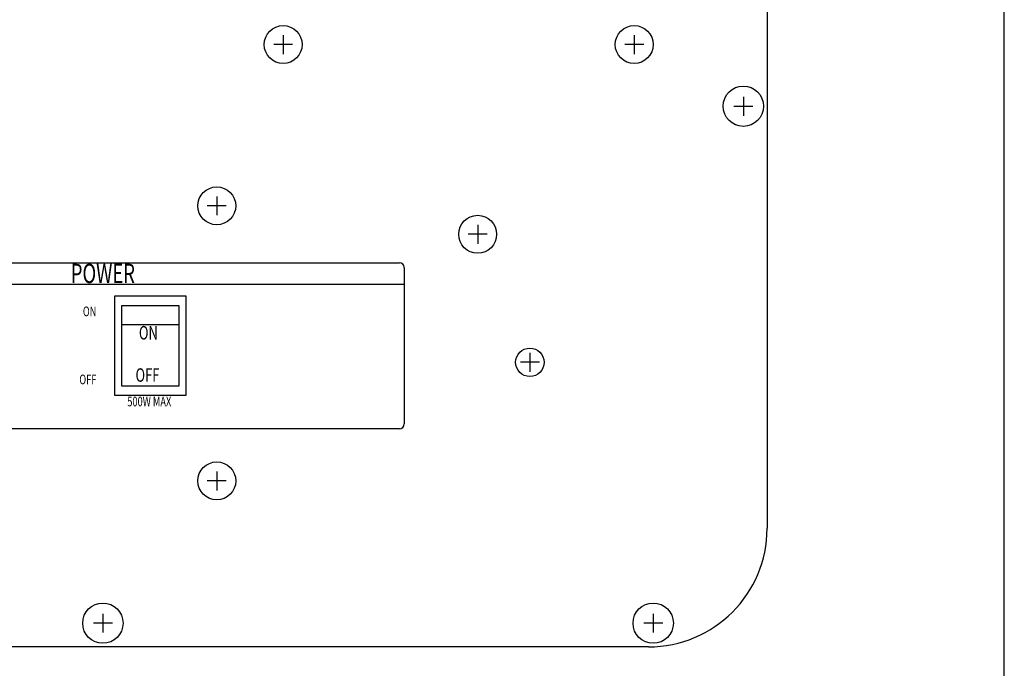
# Model space of a CAD drawing. Extents: x -1350 to 1350, y -2014 to 1999.
# Drawn here: x 382 to 590, y -767 to -630 of the extents above; entities that cross this region are included whole.
import ezdxf
from ezdxf.enums import TextEntityAlignment as Align

# ---------------------------------------------------------------- set-up
doc = ezdxf.new("R2010")
doc.units = 0
doc.header["$LTSCALE"] = 190.5
doc.layers.add('DATA', color=7, linetype='CONTINUOUS')
doc.styles.get("Standard").update_dxf_attribs({"font": 'txt', "bigfont": 'BIGFONT.SHX'})

msp = doc.modelspace()

# ---------------------------------------------------------------- linework, layer by layer
at = {"layer": 'DATA', "color": 7, "linetype": 'CONTINUOUS'}
for p, q in [((590, -900), (590, -498)), ((540, -559), (540, -737)), ((440, -635), (436, -635)), ((438, -633), (438, -637)), ((514, -635), (510, -635)), ((512, -633), (512, -637)), ((535, -646), (535, -650)), ((533, -648), (537, -648)), ((424, -667), (424, -671)), ((426, -669), (422, -669)), ((479, -673), (479, -677)), ((481, -675), (477, -675)), ((337.5, -681), (462.5, -681)), ((463.5, -682), (463.5, -715)), ((336.5, -685.5), (463.5, -685.5)), ((402.5, -709), (402.5, -688)), ((402.5, -688), (417.5, -688)), ((417.5, -688), (417.5, -709)), ((404, -707), (404, -690)), ((404, -690), (416, -690)), ((416, -690), (416, -707)), ((404, -694), (416, -694)), ((490, -700), (490, -704)), ((490, -700), (490, -704)), ((492, -702), (488, -702)), ((492, -702), (488, -702)), ((416, -707), (404, -707)), ((417.5, -709), (402.5, -709)), ((462.5, -716), (337.5, -716)), ((424, -725), (424, -729)), ((426, -727), (422, -727)), ((400, -755), (400, -759)), ((516, -755), (516, -759)), ((402, -757), (398, -757)), ((518, -757), (514, -757)), ((515, -762), (285, -762))]:
    msp.add_line(p, q, dxfattribs=at)
for centre, radius in [((438, -635), 4), ((512, -635), 4), ((535, -648), 4.25), ((424, -669), 4), ((479, -675), 4), ((490, -702), 3), ((490, -702), 3), ((424, -727), 4), ((400, -757), 4.25), ((516, -757), 4.25)]:
    msp.add_circle(centre, radius, dxfattribs=at)
for centre, radius, start, end in [((462.5, -682), 1, 0, 90), ((462.5, -715), 1, 270, 0), ((515, -737), 25, 270, 0)]:
    msp.add_arc(centre, radius, start, end, dxfattribs=at)

# ---------------------------------------------------------------- texts
at = {"layer": 'DATA', "color": 7, "width": 0.7}
msp.add_text('POWER', height=4.072, dxfattribs=at).set_placement((400, -683.25), align=Align.MIDDLE_CENTER)
for s, p in [('ON  ', (399.5, -690.24)), ('OFF  ', (399.5, -704.59))]:
    msp.add_text(s, height=2.036, dxfattribs=at).set_placement(p, align=Align.TOP_RIGHT)
for s, height, p in [('ON  ', 2.85, (410.2, -694.34)), ('500W MAX ', 2.036, (410, -709.24))]:
    msp.add_text(s, height=height, dxfattribs=at).set_placement(p, align=Align.TOP_CENTER)
msp.add_text('OFF  ', height=2.85, dxfattribs=at).set_placement((410, -707), align=Align.BOTTOM_CENTER)

doc.saveas('drawing.dxf')
